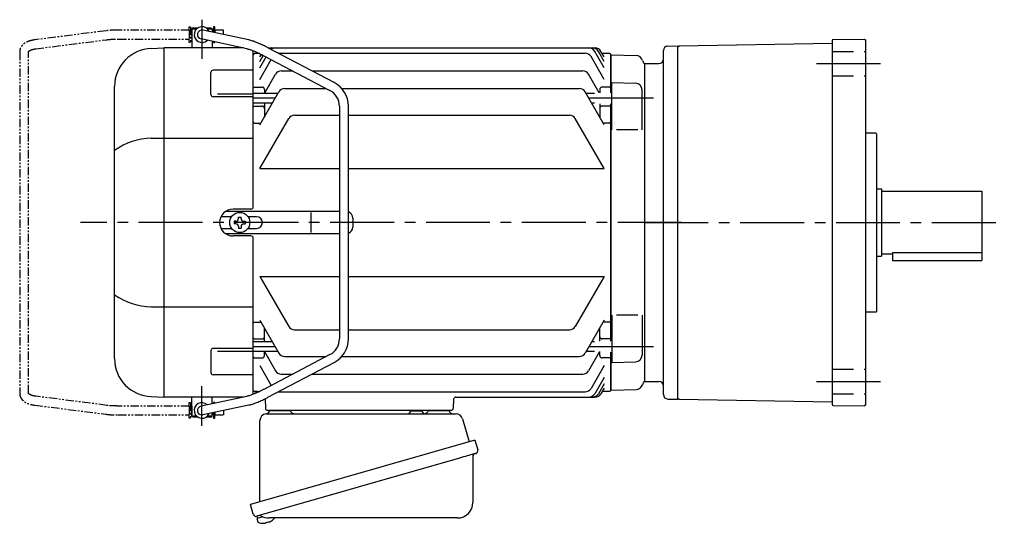
# Model space of a CAD drawing. Extents: x 164 to 1048, y 66 to 739.
# Drawn here: x 164 to 604, y 514 to 739 of the extents above; entities that cross this region are included whole.
import ezdxf

# ---------------------------------------------------------------- set-up
doc = ezdxf.new("R2010")
doc.units = 0
doc.header["$LTSCALE"] = 3
doc.header["$MEASUREMENT"] = 0
for name, pattern in [('HIDDEN2', [4.7625, 3.175, -1.5875]), ('PHANTOM', [2.5, 1.25, -0.25, 0.25, -0.25, 0.25, -0.25]), ('sekkei(A2)', [14.2875, 9.525, -1.5875, 1.5875, -1.5875])]:
    doc.linetypes.add(name, pattern=pattern)
doc.layers.get('0').update_dxf_attribs({"linetype": 'CONTINUOUS'})
for name, color, linetype in [('CENTER', 3, 'sekkei(A2)'), ('HIDS', 1, 'HIDDEN2'), ('PHANTOM', 2, 'PHANTOM')]:
    doc.layers.add(name, color=color, linetype=linetype)

# ---------------------------------------------------------------- blocks, each defined once
blk = doc.blocks.new('A$C29BC4EED-1')
for p, q in [((-202.45, 86), (-202.4, 86)), ((-202.45, 86), (-202.45, 82)), ((-202.45, 86), (-202.4, 86)), ((-201.9, 87), (-202.4, 86.5)), ((-202.4, 86.5), (-202.4, 78)), ((-202.4, 86.5), (-200.35, 86.5)), ((-201.9, 87), (-199.7, 87)), ((-177.01, 81.6), (-197.48, 85.96)), ((-196.1, 87), (-193.9, 87)), ((-195.45, 86.5), (-193.4, 86.5)), ((-193.9, 87), (-193.4, 86.5)), ((-193.4, 86.5), (-193.4, 85.09)), ((-193.4, 86), (-193.35, 86)), ((-193.4, 86), (-193.35, 86)), ((-193.35, 86), (-193.35, 85.08)), ((-202.45, 82), (-202.4, 82)), ((-202.45, 82), (-202.4, 82)), ((-177.83, 77.68), (-198.32, 82.04)), ((-193.4, 81), (-193.4, 78)), ((-220.59, 77.8), (-215.03, 78)), ((-215.03, 78), (-215, 78)), ((-179.31, 78), (-215, 78)), ((-215, 78), (-215, -78)), ((-175, 7), (-175, 76.77)), ((-174.5, 75.5), (-175, 75)), ((-175, 7), (-175, 75)), ((-172.12, 75.5), (-174.5, 75.5)), ((-172, 73.99), (-171.34, 75.12)), ((-138.82, 62.58), (-168.38, 78.1)), ((-167.95, 78), (-22.05, 78)), ((-163.53, 75.63), (-26.47, 75.63)), ((-18, 69.19), (-22.22, 76.5)), ((-18, 72.03), (-20.58, 76.5)), ((-18, 73.99), (-19.45, 76.5)), ((-15.5, 75.5), (-18.87, 75.5)), ((-15.5, 75.5), (-15, 75)), ((-15, 58.01), (-15, 75)), ((-14.8, 74.98), (-15, 74.78)), ((-14.8, 74.98), (-3.72, 74.69)), ((-172, 72.03), (-170.47, 74.68)), ((-172, 69.19), (-169.21, 74.02)), ((-172, 63.96), (-166.9, 72.8)), ((-170.24, 74.56), (-140.68, 59.04)), ((-18, 63.96), (-23.87, 74.13)), ((-15, 74.78), (-15, 58.01)), ((0, 71), (-0.12, 71.12)), ((0, 71), (0, -71)), ((-193.91, 57.24), (-193.91, 67.07)), ((-175, 68.07), (-192.91, 68.07)), ((-169.96, 57.71), (-165.03, 66.26)), ((-162.43, 67.76), (-157.29, 67.76)), ((-148.68, 67.76), (-27.57, 67.76)), ((-20.21, 58.01), (-24.97, 66.26)), ((-14.5, 41.45), (-14.5, 62.51)), ((-14.5, 62.51), (-3.92, 62.23)), ((-237, -60.82), (-237, 60.82)), ((-191, 57.49), (-175, 57.49)), ((-174.5, 60.5), (-175, 60)), ((-163.91, 57.71), (-175, 57.71)), ((-174.5, 60.5), (-171, 60.5)), ((-172, 43.69), (-163.52, 58.38)), ((-170, 59.5), (-170, 57.64)), ((-160.92, 59.88), (-142.29, 59.88)), ((-135.39, 59.88), (-29.08, 59.88)), ((-18, 43.69), (-26.48, 58.38)), ((-22.3, 57.71), (-26.09, 57.71)), ((-20, 59.5), (-20, 58.01)), ((-15.5, 60.5), (-19, 60.5)), ((-15.5, 60.5), (-15, 60)), ((-1, 41.45), (-1, 59.23)), ((-175, 56.24), (-192.91, 56.24)), ((-166.45, 53.31), (-175, 53.31)), ((-170, 53.31), (-170, 47.16)), ((-22.3, 53.31), (-23.55, 53.31)), ((-20, 53.01), (-20, 47.16)), ((-15, -53.01), (-15, 53.01)), ((-15, 53.01), (-15, -53.01)), ((-174.5, 52.03), (-175, 51.53)), ((-174.5, 52.03), (-171, 52.03)), ((-136.4, 51.96), (-136.4, -51.96)), ((-132.4, -51.96), (-132.4, 51.96)), ((-15.5, 52.03), (-19, 52.03)), ((-15.5, 52.03), (-15, 51.53)), ((-174.5, 44.48), (-175, 44.98)), ((-174.5, 44.48), (-171.54, 44.48)), ((-172, 24.13), (-159.1, 46.48)), ((-156.5, 47.98), (-136.4, 47.98)), ((-132.4, 47.98), (-33.5, 47.98)), ((-18, 24.13), (-30.9, 46.48)), ((-15.5, 44.48), (-18.46, 44.48)), ((-15.5, 44.48), (-15, 44.98)), ((-3, 41.45), (-12.5, 41.45)), ((-220.59, 37.63), (-175, 37.63)), ((-172, 24.13), (-136.4, 24.13)), ((-132.4, 24.13), (-18, 24.13)), ((-136.4, 5), (-187.32, 5)), ((-176, 6), (-184, 6)), ((-149.01, -4.5), (-149.01, 4.5)), ((-184.67, 2.6), (-189.41, 2.6)), ((-182.75, 0.58), (-183.45, 0.58)), ((-183.45, 0.58), (-183.45, -0.58)), ((-181.58, 1.75), (-181.58, 2.45)), ((-181.58, 2.45), (-180.42, 2.45)), ((-180.42, 1.75), (-180.42, 2.45)), ((-179.25, 0.58), (-178.55, 0.58)), ((-178.55, 0.58), (-178.55, -0.58)), ((-173.47, 2.6), (-177.33, 2.6)), ((-130.47, 2), (-130.47, -2)), ((-189.41, -2.6), (-184.67, -2.6)), ((-182.75, -0.58), (-183.45, -0.58)), ((-181.58, -1.75), (-181.58, -2.45)), ((-181.58, -2.45), (-180.42, -2.45)), ((-180.42, -1.75), (-180.42, -2.45)), ((-179.25, -0.58), (-178.55, -0.58)), ((-177.33, -2.6), (-173.47, -2.6)), ((-136.4, -5), (-187.32, -5)), ((-176, -6), (-184, -6)), ((-175, -75), (-175, -7)), ((-175, -76.77), (-175, -7)), ((-172, -24.13), (-136.4, -24.13)), ((-172, -24.13), (-159.1, -46.48)), ((-132.4, -24.13), (-18, -24.13)), ((-18, -24.13), (-30.9, -46.48)), ((-220.59, -37.63), (-175, -37.63)), ((-172, -43.69), (-163.52, -58.38)), ((-18, -43.69), (-26.48, -58.38)), ((-14.5, -41.45), (-14.5, -62.51)), ((-3, -41.45), (-12.5, -41.45)), ((-1, -41.45), (-1, -59.23)), ((-174.5, -44.48), (-175, -44.98)), ((-174.5, -44.48), (-171.54, -44.48)), ((-170, -53.31), (-170, -47.16)), ((-156.5, -47.98), (-136.4, -47.98)), ((-132.4, -47.98), (-33.5, -47.98)), ((-20, -53.01), (-20, -47.16)), ((-15.5, -44.48), (-18.46, -44.48)), ((-15.5, -44.48), (-15, -44.98)), ((-174.5, -52.03), (-175, -51.53)), ((-174.5, -52.03), (-171, -52.03)), ((-15.5, -52.03), (-19, -52.03)), ((-15.5, -52.03), (-15, -51.53)), ((-193.91, -57.24), (-193.91, -67.07)), ((-175, -56.24), (-192.91, -56.24)), ((-166.45, -53.31), (-175, -53.31)), ((-22.3, -53.31), (-23.55, -53.31)), ((-191, -57.49), (-175, -57.49)), ((-163.91, -57.71), (-175, -57.71)), ((-174.5, -60.5), (-175, -60)), ((-174.5, -60.5), (-171, -60.5)), ((-140.68, -59.04), (-170.24, -74.56)), ((-170, -59.5), (-170, -57.64)), ((-169.96, -57.71), (-165.03, -66.26)), ((-160.92, -59.88), (-142.29, -59.88)), ((-135.39, -59.88), (-29.08, -59.88)), ((-22.3, -57.71), (-26.09, -57.71)), ((-20.21, -58.01), (-24.97, -66.26)), ((-20, -59.5), (-20, -57.64)), ((-15.5, -60.5), (-19, -60.5)), ((-15.5, -60.5), (-15, -60)), ((-15, -75), (-15, -58.01)), ((-15, -58.01), (-15, -74.78)), ((-172, -63.96), (-166.9, -72.8)), ((-168.38, -78.1), (-138.82, -62.58)), ((-18, -63.96), (-23.87, -74.13)), ((-14.5, -62.51), (-3.92, -62.23)), ((-175, -68.07), (-192.91, -68.07)), ((-162.43, -67.76), (-157.29, -67.76)), ((-148.68, -67.76), (-27.57, -67.76)), ((-18, -69.19), (-22.22, -76.5)), ((-18, -72.03), (-20.58, -76.5)), ((-18, -73.99), (-19.45, -76.5)), ((-14.8, -74.98), (-15, -74.78)), ((-14.8, -74.98), (-3.72, -74.69)), ((0, -71), (-0.12, -71.12)), ((0, -71), (-0.12, -71.12)), ((-220.59, -77.8), (-215.03, -78)), ((-215.03, -78), (-215, -78)), ((-179.31, -78), (-215, -78)), ((-202.4, -86.5), (-202.4, -78)), ((-177.83, -77.68), (-198.32, -82.04)), ((-193.4, -81), (-193.4, -78)), ((-174.5, -75.5), (-175, -75)), ((-175, -75), (-174.5, -75.5)), ((-173.03, -75.5), (-174.5, -75.5)), ((-174.5, -75.5), (-172.12, -75.5)), ((-169.68, -78.76), (-169.53, -83.03)), ((-163.53, -75.63), (-26.47, -75.63)), ((-85.32, -78.97), (-85.47, -83.03)), ((-84.32, -78), (-22.05, -78)), ((-15.5, -75.5), (-18.87, -75.5)), ((-15.5, -75.5), (-15, -75)), ((-202.45, -82), (-202.4, -82)), ((-202.45, -82), (-202.4, -82)), ((-202.45, -82), (-202.45, -86)), ((-177.02, -81.6), (-197.48, -85.96)), ((-202.45, -86), (-202.4, -86)), ((-202.45, -86), (-202.4, -86)), ((-201.9, -87), (-202.4, -86.5)), ((-200.35, -86.5), (-202.4, -86.5)), ((-199.7, -87), (-201.9, -87)), ((-193.9, -87), (-196.1, -87)), ((-193.4, -86.5), (-195.45, -86.5)), ((-193.9, -87), (-193.4, -86.5)), ((-193.4, -86.5), (-193.4, -85.09)), ((-193.4, -86), (-193.35, -86)), ((-193.4, -86), (-193.35, -86)), ((-193.35, -85.08), (-193.35, -86)), ((-86.47, -84), (-168.53, -84)), ((-167.56, -84), (-158.44, -84)), ((-96.56, -84), (-87.44, -84)), ((-173.38, -131.27), (-173.1, -132.23)), ((-170.58, -131.51), (-173.31, -132.29)), ((-173.31, -132.29), (-172.88, -133.77)), ((-170.61, -134.42), (-170.61, -134.4)), ((-169.13, -134.23), (-169.46, -134.33)), ((-169.2, -133.99), (-169.13, -134.23)), ((-168.14, -133.95), (-168.21, -133.71)), ((-167.8, -133.85), (-168.14, -133.95)), ((-166.79, -133.3), (-166.78, -133.32))]:
    blk.add_line(p, q)
at = {"color": 7, "linetype": 'Continuous', "lineweight": 25}
for p, q in [((-169.18, -85.5), (-84.27, -85.5)), ((-104.8, -84.1), (-104.8, -84.7)), ((-104.8, -84.1), (-99.2, -84.1)), ((-99.2, -84.7), (-99.2, -84.1)), ((-81.38, -87.68), (-78.45, -98.02)), ((-172, -124.84), (-172, -88.5)), ((-75.78, -97.25), (-176.23, -126.05)), ((-75.78, -97.25), (-74.54, -101.57)), ((-82.64, -105.25), (-173.38, -131.27)), ((-76.68, -104.14), (-76.68, -125.05)), ((-174.99, -130.38), (-176.23, -126.05)), ((-83.68, -132.05), (-167.89, -132.05))]:
    blk.add_line(p, q, dxfattribs=at)
at = {"color": 7, "linetype": 'Continuous', "lineweight": 25, "flags": 128}
blk.add_lwpolyline([(-75.43, -103.18), (-75.48, -103.2), (-75.64, -103.24), (-75.9, -103.32), (-76.25, -103.42), (-76.7, -103.55), (-77.24, -103.7), (-77.86, -103.88), (-78.54, -104.08), (-79.29, -104.29), (-80.08, -104.52), (-80.91, -104.75), (-81.77, -105), (-82.64, -105.25)], dxfattribs=at)
blk.add_circle((-181, 0), 4.5)
for centre, radius, start, end in [((-197.9, 84), 3.5, 22.8384, 313.1386), ((-197.9, 84), 2, 77.9885, 257.9885), ((-220, 60.82), 17, 92, 180), ((-167.95, 75), 3, 90, 94.3256), ((-166.82, 75), 3, 90, 109.9868), ((-165.18, 75), 3, 90, 127.5366), ((-163.53, 72.63), 3, 90, 92.5234), ((-26.47, 72.63), 3, 30, 90), ((-24.82, 75), 3, 30, 90), ((-23.18, 75), 3, 30, 90), ((-22.05, 75), 3, 30, 90), ((-3.8, 71.69), 3, 14.9726, 88.5), ((2, 73.24), 3, 194.9726, 225), ((-192.91, 67.07), 1, 90, 180), ((-162.43, 64.76), 3, 90, 150), ((-27.57, 64.76), 3, 30, 90), ((-144.4, 51.96), 12, 0, 62.3005), ((-4, 59.23), 3, 0, 88.5), ((-171, 59.5), 1, 360, 90), ((-160.92, 56.88), 3, 90, 150), ((-144.4, 51.96), 8, 0, 62.3005), ((-29.08, 56.88), 3, 30, 90), ((-19, 59.5), 1, 90, 180), ((-192.91, 57.24), 1, 180, 270), ((-171, 51.03), 1, 360, 90), ((-19, 51.03), 1, 90, 180), ((-156.5, 44.98), 3, 90, 150), ((-33.5, 44.98), 3, 30, 90), ((-219.93, 7.88), 29.76, 91.2703, 124.9932), ((-184, 0), 6, 90, 270), ((-176, 7), 1, 270, 0), ((-133.47, 2), 3, 0, 69.1842), ((-182.75, 1.75), 1.17, 270, 0), ((-179.25, 1.75), 1.17, 180, 270), ((-173.47, 0), 2.6, 270, 90), ((-182.75, -1.75), 1.17, 0, 90), ((-179.25, -1.75), 1.17, 90, 180), ((-133.47, -2), 3, 290.8158, 0), ((-176, -7), 1, 0, 90), ((-219.93, -7.88), 29.76, 235.0068, 268.7297), ((-156.5, -44.98), 3, 210, 270), ((-33.5, -44.98), 3, 270, 330), ((-171, -51.03), 1, 270, 0), ((-144.4, -51.96), 8, 297.6995, 0), ((-144.4, -51.96), 12, 297.6995, 0), ((-19, -51.03), 1, 180, 270), ((-192.91, -57.24), 1, 90, 180), ((-220, -60.82), 17, 180, 268), ((-171, -59.5), 1, 270, 0), ((-160.92, -56.88), 3, 210, 270), ((-29.08, -56.88), 3, 270, 330), ((-19, -59.5), 1, 180, 270), ((-4, -59.23), 3, 271.5, 0), ((-192.91, -67.07), 1, 180, 270), ((-162.43, -64.76), 3, 210, 270), ((-27.57, -64.76), 3, 270, 330), ((-26.47, -72.63), 3, 270, 330), ((-3.8, -71.69), 3, 271.5, 345.0274), ((2, -73.24), 3, 135, 165.0274), ((-163.53, -72.63), 3, 267.4766, 270), ((-84.32, -79), 1, 90, 178), ((-24.82, -75), 3, 270, 330), ((-23.18, -75), 3, 270, 330), ((-22.05, -75), 3, 270, 330), ((-197.9, -84), 3.5, 46.8614, 337.1616), ((-197.9, -84), 2, 102.0115, 282.0115), ((-168.53, -83), 1, 182, 270), ((-86.47, -83), 1, 270, 358), ((-170.4, -127.92), 6.5, 303.8669, 320.5592), ((-172.54, -133.68), 0.36, 196.0043, 249.6459), ((-170.4, -127.92), 6.5, 249.6459, 268.1417), ((-170.4, -127.92), 6.48, 268.1692, 278.3075), ((-170.67, -126.97), 7.18, 281.89, 290.1186), ((-170.4, -127.92), 6.48, 293.7011, 303.8394)]:
    blk.add_arc(centre, radius, start, end)
at = {"color": 7, "linetype": 'Continuous', "lineweight": 25}
for centre, radius, start, end in [((-169, -88.5), 3, 95.7392, 180), ((-169.5, -83.53), 2, 275.7392, 346.2628), ((-156.5, -83.5), 2, 194.4775, 270), ((-105.6, -84.7), 0.8, 270, 0), ((-98.4, -84.7), 0.8, 180, 267.2245), ((-98.5, -83.5), 2, 270, 345.5225), ((-85.5, -83.5), 2, 194.4775, 270), ((-84.27, -88.5), 3, 15.8235, 90), ((-75.88, -104.14), 0.8, 106, 180), ((-75.79, -101.93), 1.3, 286, 16), ((-83.68, -125.05), 7, 270, 0), ((-173.74, -130.02), 1.3, 196, 286), ((-171.97, -131.7), 0.8, 58.4666, 106), ((-167.89, -125.05), 7, 238.4666, 270)]:
    blk.add_arc(centre, radius, start, end, dxfattribs=at)
for points, knots in [([(-168.38, 78.1), (-168.57, 78.19), (-169.09, 78.47), (-169.97, 78.91), (-171.01, 79.4), (-172.02, 79.86), (-173.01, 80.28), (-173.96, 80.66), (-174.86, 80.99), (-175.72, 81.27), (-176.4, 81.46), (-176.79, 81.55), (-176.92, 81.58), (-176.95, 81.59), (-176.98, 81.59), (-177.01, 81.6)], [0, 0, 0, 0, 0.056705, 0.164588, 0.272605, 0.380853, 0.489503, 0.598788, 0.709061, 0.8209, 0.935349, 1, 1, 1, 1.013895, 1.013895, 1.013895, 1.013895]), ([(-177.86, 77.69), (-177.82, 77.68), (-177.79, 77.68), (-177.76, 77.67), (-177.76, 77.67), (-177.76, 77.67), (-177.76, 77.67), (-177.67, 77.65), (-177.45, 77.6), (-177, 77.48), (-176.39, 77.28), (-175.68, 77.03), (-174.89, 76.73), (-174.03, 76.37), (-173.12, 75.97), (-172.17, 75.53), (-171.2, 75.06), (-170.56, 74.72), (-170.24, 74.56)], [-0.023346, -0.023346, -0.023346, -0.023346, 0, 0, 0, 0, 0, 0, 0.056252, 0.151581, 0.250834, 0.353764, 0.459156, 0.566192, 0.674322, 0.783171, 0.89248, 1, 1, 1, 1]), ([(-170.24, -74.56), (-170.41, -74.65), (-170.91, -74.91), (-171.73, -75.32), (-172.69, -75.78), (-173.63, -76.2), (-174.53, -76.58), (-175.36, -76.92), (-176.13, -77.2), (-176.81, -77.42), (-177.36, -77.58), (-177.63, -77.64), (-177.76, -77.67), (-177.78, -77.67), (-177.8, -77.68), (-177.83, -77.68)], [0, 0, 0, 0, 0.057609, 0.16725, 0.2768, 0.386059, 0.494844, 0.602906, 0.709895, 0.815292, 0.918301, 1, 1, 1, 1.016088, 1.016088, 1.016088, 1.016088]), ([(-177.02, -81.6), (-176.99, -81.6), (-176.96, -81.59), (-176.92, -81.58), (-176.8, -81.55), (-176.41, -81.46), (-175.71, -81.27), (-174.81, -80.97), (-173.87, -80.63), (-172.91, -80.24), (-171.91, -79.81), (-170.88, -79.34), (-169.84, -78.84), (-169, -78.42), (-168.52, -78.17), (-168.38, -78.1)], [-0.015233, -0.015233, -0.015233, -0.015233, 0, 0, 0, 0.05842, 0.181928, 0.298873, 0.411796, 0.522578, 0.632112, 0.740881, 0.849182, 0.957216, 1, 1, 1, 1])]:
    blk.add_open_spline(points, degree=3, knots=knots)
at = {"layer": 'CENTER'}
for p, q in [((-197.9, 90.64), (-197.9, 73.14)), ((-165.18, 55.51), (-175, 55.51)), ((4, 55.51), (-24.82, 55.51)), ((16.65, 0), (-252.31, 0)), ((-165.18, -55.51), (-175, -55.51)), ((4, -55.51), (-24.82, -55.51)), ((-197.9, -90.9), (-197.9, -73.19))]:
    blk.add_line(p, q, dxfattribs=at)
at = {"layer": 'PHANTOM'}
for p, q in [((-240.91, 85.68), (-272.81, 81.61)), ((-203.65, 86), (-235.43, 86)), ((-203.65, 86), (-203.65, 87.5)), ((-203.65, 87.5), (-203.05, 87.5)), ((-203.65, 86), (-203.65, 82)), ((-203.05, 87.5), (-203.05, 80.5)), ((-202.45, 85.53), (-203.05, 85.53)), ((-192.75, 85.53), (-193.35, 85.53)), ((-192.15, 87.5), (-192.75, 87.5)), ((-192.75, 87.5), (-192.75, 84.95)), ((-192.15, 86), (-192.15, 87.5)), ((-192.15, 86), (-192.15, 84.82)), ((-188.25, 86), (-192.15, 86)), ((-188.25, 83.99), (-188.25, 86)), ((-272.3, 77.64), (-240.4, 81.71)), ((-235.43, 82), (-203.65, 82)), ((-203.65, 80.5), (-203.65, 82)), ((-203.05, 80.5), (-203.65, 80.5)), ((-202.45, 82.48), (-203.05, 82.48)), ((-192.75, 80.86), (-192.75, 80.5)), ((-192.75, 80.5), (-192.15, 80.5)), ((-192.15, 80.5), (-192.15, 80.73)), ((-279.45, 76.33), (-279.45, -76.33)), ((-275.45, -76.33), (-275.45, 76.33)), ((-240.4, -81.71), (-272.3, -77.64)), ((-272.81, -81.61), (-240.91, -85.68)), ((-203.65, -82), (-235.43, -82)), ((-203.65, -82), (-203.65, -80.5)), ((-203.65, -80.5), (-203.05, -80.5)), ((-203.65, -82), (-203.65, -86)), ((-203.05, -80.5), (-203.05, -87.5)), ((-202.45, -82.47), (-203.05, -82.47)), ((-192.15, -80.5), (-192.75, -80.5)), ((-192.75, -80.5), (-192.75, -80.86)), ((-192.15, -80.73), (-192.15, -80.5)), ((-235.43, -86), (-203.65, -86)), ((-203.65, -87.5), (-203.65, -86)), ((-203.05, -87.5), (-203.65, -87.5)), ((-202.45, -85.52), (-203.05, -85.52)), ((-192.75, -85.52), (-193.35, -85.52)), ((-192.75, -84.95), (-192.75, -87.5)), ((-192.75, -87.5), (-192.15, -87.5)), ((-192.15, -84.82), (-192.15, -86)), ((-192.15, -87.5), (-192.15, -86)), ((-192.15, -86), (-188.25, -86)), ((-188.25, -83.99), (-188.25, -86))]:
    blk.add_line(p, q, dxfattribs=at)
for points, knots in [([(-235.43, 86), (-235.63, 86), (-236.23, 86), (-237.22, 85.97), (-238.38, 85.92), (-239.5, 85.83), (-240.34, 85.75), (-240.8, 85.69), (-240.91, 85.68)], [0, 0, 0, 0, 0.108082, 0.313629, 0.519469, 0.725842, 0.933138, 1, 1, 1, 1]), ([(-272.81, 81.61), (-273, 81.58), (-273.56, 81.5), (-274.45, 81.32), (-275.45, 81.02), (-276.37, 80.64), (-277.18, 80.19), (-277.85, 79.68), (-278.4, 79.13), (-278.83, 78.54), (-279.16, 77.9), (-279.38, 77.21), (-279.45, 76.67), (-279.45, 76.39), (-279.45, 76.33)], [0, 0, 0, 0, 0.053707, 0.156738, 0.260945, 0.36644, 0.47236, 0.564428, 0.65176, 0.735005, 0.81542, 0.901318, 0.980284, 1, 1, 1, 1]), ([(-240.4, 81.71), (-240.24, 81.73), (-239.78, 81.79), (-238.97, 81.86), (-237.95, 81.93), (-236.89, 81.98), (-236.04, 82), (-235.55, 82), (-235.43, 82)], [0, 0, 0, 0, 0.107911, 0.310869, 0.515207, 0.720777, 0.927102, 1, 1, 1, 1]), ([(-275.45, 76.33), (-275.45, 76.34), (-275.45, 76.36), (-275.45, 76.37), (-275.39, 76.47), (-275.25, 76.63), (-275, 76.82), (-274.61, 77.03), (-274.12, 77.24), (-273.52, 77.42), (-272.9, 77.56), (-272.47, 77.62), (-272.3, 77.64)], [0, 0, 0, 0, 0.057613, 0.205147, 0.3113, 0.410887, 0.516334, 0.618688, 0.721206, 0.82514, 0.93101, 1, 1, 1, 1]), ([(-279.45, -76.33), (-279.44, -76.51), (-279.43, -76.93), (-279.28, -77.58), (-279, -78.25), (-278.61, -78.87), (-278.12, -79.43), (-277.52, -79.95), (-276.81, -80.41), (-275.99, -80.81), (-275.07, -81.14), (-274.08, -81.4), (-273.31, -81.54), (-272.88, -81.6), (-272.81, -81.61)], [0, 0, 0, 0, 0.060831, 0.144386, 0.227088, 0.310094, 0.395259, 0.48419, 0.577925, 0.676408, 0.778279, 0.881573, 0.978941, 1, 1, 1, 1]), ([(-272.3, -77.64), (-272.44, -77.62), (-272.85, -77.56), (-273.46, -77.44), (-274.09, -77.25), (-274.6, -77.04), (-274.98, -76.83), (-275.24, -76.64), (-275.39, -76.48), (-275.44, -76.38), (-275.45, -76.36), (-275.45, -76.34), (-275.45, -76.33)], [0, 0, 0, 0, 0.058025, 0.1663, 0.27291, 0.377515, 0.480252, 0.581928, 0.684161, 0.790295, 0.909226, 1, 1, 1, 1]), ([(-235.43, -82), (-235.62, -82), (-236.17, -82), (-237.08, -81.97), (-238.14, -81.92), (-239.15, -81.85), (-239.9, -81.77), (-240.3, -81.72), (-240.4, -81.71)], [0, 0, 0, 0, 0.108551, 0.315222, 0.521663, 0.727436, 0.932125, 1, 1, 1, 1]), ([(-240.91, -85.68), (-240.73, -85.7), (-240.2, -85.76), (-239.27, -85.85), (-238.13, -85.93), (-236.97, -85.98), (-236.06, -86), (-235.55, -86), (-235.43, -86)], [0, 0, 0, 0, 0.108741, 0.317509, 0.524918, 0.731317, 0.937144, 1, 1, 1, 1])]:
    blk.add_open_spline(points, degree=3, knots=knots, dxfattribs=at)

msp = doc.modelspace()

# ---------------------------------------------------------------- linework, layer by layer
for p, q in [((453.45, 726.88), (458, 727)), ((458, 726.5), (458.5, 727.01)), ((458, 569), (458, 727)), ((458.5, 727.01), (527, 728.2)), ((527, 729.25), (527, 566.75)), ((527.49, 729.75), (541.5, 729.99)), ((541.5, 729.99), (542, 729.5)), ((542, 566.5), (542, 729.5)), ((451.5, 571.12), (451.5, 724.88)), ((443, 719), (449.5, 719)), ((443, 719), (443, 577)), ((546.5, 688), (542, 688)), ((546.5, 688), (547, 687.5)), ((547, 608.5), (547, 687.5)), ((547, 663), (549, 663)), ((549, 663), (549, 633)), ((549, 662), (594, 662)), ((594, 662), (594, 631)), ((554, 634.58), (554, 631)), ((554, 634.58), (594, 634.58)), ((547, 633), (549, 633)), ((549, 634), (554, 634)), ((554, 631), (594, 631)), ((546.5, 608), (542, 608)), ((547, 608.5), (546.5, 608)), ((443, 577), (449.5, 577)), ((453.45, 569.12), (458, 569)), ((458, 569.5), (458.5, 568.99)), ((458.5, 568.99), (527, 567.8)), ((527.49, 566.25), (541.5, 566.01)), ((542, 566.5), (541.5, 566.01))]:
    msp.add_line(p, q)
for centre, radius, start, end in [((453.5, 724.88), 2, 91.5, 180), ((527.5, 729.25), 0.5, 91, 180), ((449.5, 721), 2, 270, 0), ((449.5, 575), 2, 0, 90), ((453.5, 571.12), 2, 180, 268.5), ((527.5, 566.75), 0.5, 180, 269)]:
    msp.add_arc(centre, radius, start, end)
at = {"layer": 'CENTER'}
for p, q in [((520, 719), (549, 719)), ((443, 648), (604, 648)), ((520, 577), (549, 577))]:
    msp.add_line(p, q, dxfattribs=at)
at = {"layer": 'HIDS'}
for p, q in [((527, 724.5), (542, 724.5)), ((527, 713.5), (542, 713.5)), ((527, 582.5), (542, 582.5)), ((527, 571.5), (542, 571.5))]:
    msp.add_line(p, q, dxfattribs=at)

# ---------------------------------------------------------------- block references
msp.add_blockref('A$C29BC4EED-1', (443, 648))

doc.saveas('drawing.dxf')
